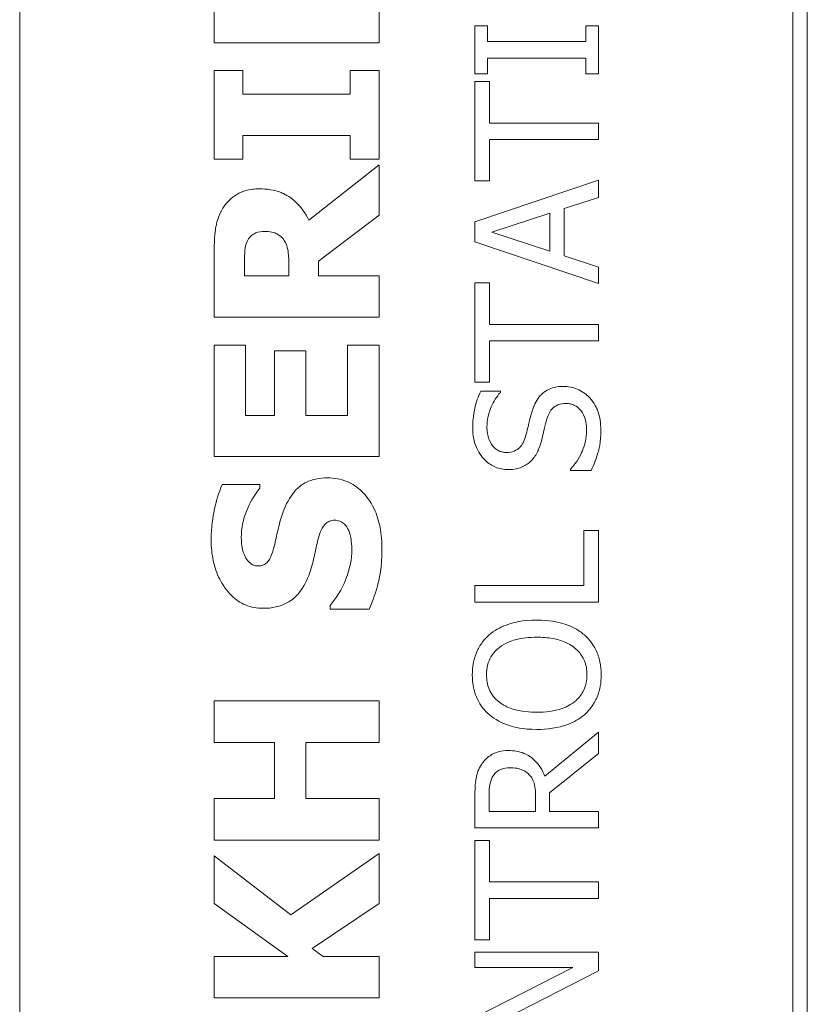
# Model space of a CAD drawing. Units: inches. Extents: x 0.1 to 10.9, y 0.1 to 8.4.
# Drawn here: x 7.6 to 7.7, y 4.7 to 4.8 of the extents above; entities that cross this region are included whole.
import ezdxf

# ---------------------------------------------------------------- set-up
doc = ezdxf.new("R2010")
doc.units = ezdxf.units.IN
doc.header["$MEASUREMENT"] = 0
doc.layers.add('Visible (ANSI)', color=7, linetype='Continuous', lineweight=5)

msp = doc.modelspace()

# ---------------------------------------------------------------- linework, layer by layer
at = {"layer": 'Visible (ANSI)'}
for p, q in [((7.615888, 4.837484), (7.615888, 4.454672)), ((7.677411, 4.823812), (7.677411, 4.468344)), ((7.678573, 4.469506), (7.678573, 4.82265)), ((7.631363, 4.795904), (7.631363, 4.787033)), ((7.644488, 4.787033), (7.644488, 4.795904)), ((7.653123, 4.788391), (7.652118, 4.788391)), ((7.652118, 4.788391), (7.652118, 4.784578)), ((7.653123, 4.787138), (7.653123, 4.788391)), ((7.661962, 4.788391), (7.660957, 4.788391)), ((7.660957, 4.788391), (7.660957, 4.787138)), ((7.661962, 4.784578), (7.661962, 4.788391)), ((7.631363, 4.787033), (7.644488, 4.787033)), ((7.660957, 4.787138), (7.653123, 4.787138)), ((7.653123, 4.784578), (7.653123, 4.78583)), ((7.653123, 4.78583), (7.660957, 4.78583)), ((7.660957, 4.78583), (7.660957, 4.784578)), ((7.63365, 4.784842), (7.631363, 4.784842)), ((7.631363, 4.784842), (7.631363, 4.77778)), ((7.63365, 4.78296), (7.63365, 4.784842)), ((7.644488, 4.784842), (7.642201, 4.784842)), ((7.642201, 4.784842), (7.642201, 4.78296)), ((7.644488, 4.77778), (7.644488, 4.784842)), ((7.652118, 4.784578), (7.653123, 4.784578)), ((7.653283, 4.783964), (7.652118, 4.783964)), ((7.652118, 4.783964), (7.652118, 4.77605)), ((7.653283, 4.780661), (7.653283, 4.783964)), ((7.660957, 4.784578), (7.661962, 4.784578)), ((7.642201, 4.78296), (7.63365, 4.78296)), ((7.661962, 4.780661), (7.653283, 4.780661)), ((7.661962, 4.779353), (7.661962, 4.780661)), ((7.63365, 4.77778), (7.63365, 4.779663)), ((7.63365, 4.779663), (7.642201, 4.779663)), ((7.642201, 4.779663), (7.642201, 4.77778)), ((7.653283, 4.77605), (7.653283, 4.779353)), ((7.653283, 4.779353), (7.661962, 4.779353)), ((7.631363, 4.77778), (7.63365, 4.77778)), ((7.642201, 4.77778), (7.644488, 4.77778)), ((7.644488, 4.777333), (7.638904, 4.772919)), ((7.644488, 4.773323), (7.644488, 4.777333)), ((7.661962, 4.776122), (7.652118, 4.772804)), ((7.652118, 4.77605), (7.653283, 4.77605)), ((7.661962, 4.774742), (7.661962, 4.776122)), ((7.65921, 4.773849), (7.661962, 4.774742)), ((7.65921, 4.770091), (7.65921, 4.773849)), ((7.63967, 4.769675), (7.644488, 4.773323)), ((7.653458, 4.771966), (7.658093, 4.77349)), ((7.658093, 4.77349), (7.658093, 4.77045)), ((7.652118, 4.772804), (7.652118, 4.771192)), ((7.658093, 4.77045), (7.653458, 4.771966)), ((7.652118, 4.771192), (7.661962, 4.767874)), ((7.631363, 4.770484), (7.631363, 4.765208)), ((7.661962, 4.769198), (7.65921, 4.770091)), ((7.633778, 4.768484), (7.633778, 4.76959)), ((7.637309, 4.769431), (7.637309, 4.768484)), ((7.63967, 4.768484), (7.63967, 4.769675)), ((7.661962, 4.767874), (7.661962, 4.769198)), ((7.637309, 4.768484), (7.633778, 4.768484)), ((7.644488, 4.768484), (7.63967, 4.768484)), ((7.644488, 4.765208), (7.644488, 4.768484)), ((7.653283, 4.767938), (7.652118, 4.767938)), ((7.652118, 4.767938), (7.652118, 4.760024)), ((7.653283, 4.764635), (7.653283, 4.767938)), ((7.631363, 4.765208), (7.644488, 4.765208)), ((7.661962, 4.764635), (7.653283, 4.764635)), ((7.661962, 4.763327), (7.661962, 4.764635)), ((7.633863, 4.762974), (7.631363, 4.762974)), ((7.631363, 4.762974), (7.631363, 4.754104)), ((7.633863, 4.75738), (7.633863, 4.762974)), ((7.644488, 4.762974), (7.641989, 4.762974)), ((7.641989, 4.762974), (7.641989, 4.75738)), ((7.644488, 4.754104), (7.644488, 4.762974)), ((7.653283, 4.760024), (7.653283, 4.763327)), ((7.653283, 4.763327), (7.661962, 4.763327)), ((7.63867, 4.762538), (7.636171, 4.762538)), ((7.636171, 4.762538), (7.636171, 4.75738)), ((7.63867, 4.75738), (7.63867, 4.762538)), ((7.652118, 4.760024), (7.653283, 4.760024)), ((7.654144, 4.759314), (7.652581, 4.759314)), ((7.654144, 4.759219), (7.654144, 4.759314)), ((7.636171, 4.75738), (7.633863, 4.75738)), ((7.641989, 4.75738), (7.63867, 4.75738)), ((7.631363, 4.754104), (7.644488, 4.754104)), ((7.659728, 4.7531), (7.659728, 4.753004)), ((7.659728, 4.753004), (7.661372, 4.753004)), ((7.635011, 4.751892), (7.632012, 4.751892)), ((7.635011, 4.751604), (7.635011, 4.751892)), ((7.661962, 4.748234), (7.660797, 4.748234)), ((7.660797, 4.748234), (7.660797, 4.743839)), ((7.661962, 4.74253), (7.661962, 4.748234)), ((7.660797, 4.743839), (7.652118, 4.743839)), ((7.652118, 4.743839), (7.652118, 4.74253)), ((7.652118, 4.74253), (7.661962, 4.74253)), ((7.640585, 4.742255), (7.640585, 4.741957)), ((7.640585, 4.741957), (7.643712, 4.741957)), ((7.644488, 4.734661), (7.631363, 4.734661)), ((7.631363, 4.734661), (7.631363, 4.731364)), ((7.644488, 4.731364), (7.644488, 4.734661)), ((7.661962, 4.732168), (7.657678, 4.728666)), ((7.661962, 4.730469), (7.661962, 4.732168)), ((7.631363, 4.731364), (7.636171, 4.731364)), ((7.636171, 4.731364), (7.636171, 4.726886)), ((7.63867, 4.726886), (7.63867, 4.731364)), ((7.63867, 4.731364), (7.644488, 4.731364)), ((7.658045, 4.727358), (7.661962, 4.730469)), ((7.636171, 4.726886), (7.631363, 4.726886)), ((7.631363, 4.726886), (7.631363, 4.723589)), ((7.644488, 4.726886), (7.63867, 4.726886)), ((7.644488, 4.723589), (7.644488, 4.726886)), ((7.652118, 4.727087), (7.652118, 4.72455)), ((7.653251, 4.725858), (7.653251, 4.727159)), ((7.656952, 4.727007), (7.656952, 4.725858)), ((7.658045, 4.725858), (7.658045, 4.727358)), ((7.656952, 4.725858), (7.653251, 4.725858)), ((7.661962, 4.725858), (7.658045, 4.725858)), ((7.661962, 4.72455), (7.661962, 4.725858)), ((7.652118, 4.72455), (7.661962, 4.72455)), ((7.631363, 4.723589), (7.644488, 4.723589)), ((7.653283, 4.723553), (7.652118, 4.723553)), ((7.652118, 4.723553), (7.652118, 4.71564)), ((7.653283, 4.72025), (7.653283, 4.723553)), ((7.637458, 4.717643), (7.631363, 4.722323)), ((7.631363, 4.722323), (7.631363, 4.718526)), ((7.644488, 4.722515), (7.637458, 4.717643)), ((7.644488, 4.718526), (7.644488, 4.722515)), ((7.661962, 4.72025), (7.653283, 4.72025)), ((7.661962, 4.718942), (7.661962, 4.72025)), ((7.653283, 4.71564), (7.653283, 4.718942)), ((7.653283, 4.718942), (7.661962, 4.718942)), ((7.631363, 4.718526), (7.637224, 4.714314)), ((7.63916, 4.714963), (7.644488, 4.718526)), ((7.640053, 4.714314), (7.63916, 4.714963)), ((7.652118, 4.71564), (7.653283, 4.71564)), ((7.637224, 4.714314), (7.631363, 4.714314)), ((7.631363, 4.714314), (7.631363, 4.711017)), ((7.644488, 4.714314), (7.640053, 4.714314)), ((7.644488, 4.711017), (7.644488, 4.714314)), ((7.661962, 4.71465), (7.652118, 4.71465)), ((7.652118, 4.71465), (7.652118, 4.71343)), ((7.661962, 4.713183), (7.661962, 4.71465)), ((7.652118, 4.71343), (7.659912, 4.71343)), ((7.659912, 4.71343), (7.652118, 4.709465)), ((7.653474, 4.708827), (7.661962, 4.713183)), ((7.631363, 4.711017), (7.644488, 4.711017))]:
    msp.add_line(p, q, dxfattribs=at)
for points, knots in [([(7.634969, 4.775419), (7.634599, 4.775419), (7.634222, 4.775381), (7.633574, 4.775199), (7.633297, 4.775076), (7.632623, 4.774607), (7.632313, 4.774277), (7.632065, 4.773887)], [-0.04392681, -0.04392681, -0.04392681, -0.04392681, -0.02860685, -0.02860685, -0.01608233, -0.01608233, 0, 0, 0, 0]), ([(7.638904, 4.772919), (7.63863, 4.773484), (7.63827, 4.773992), (7.63733, 4.774851), (7.636916, 4.775039), (7.636147, 4.775341), (7.635553, 4.775419), (7.634969, 4.775419)], [-0.0369958, -0.0369958, -0.0369958, -0.0369958, -0.02877959, -0.02877959, -0.02034742, -0.02034742, 0, 0, 0, 0]), ([(7.632065, 4.773887), (7.63178, 4.773424), (7.631593, 4.772924), (7.631464, 4.772167), (7.631363, 4.771571), (7.631363, 4.770484)], [-0.1297736, -0.1297736, -0.1297736, -0.1297736, -0.0378635, -0.0378635, 0, 0, 0, 0]), ([(7.63398, 4.771217), (7.634052, 4.771381), (7.634147, 4.771533), (7.634354, 4.771736), (7.634477, 4.771834), (7.634898, 4.772003), (7.635142, 4.772036), (7.635384, 4.772036)], [-0.027728, -0.027728, -0.027728, -0.027728, -0.01580534, -0.01580534, -0.00842731, -0.00842731, 0, 0, 0, 0]), ([(7.635384, 4.772036), (7.635572, 4.772036), (7.635768, 4.772023), (7.636124, 4.771949), (7.636258, 4.771898), (7.636573, 4.771724), (7.636736, 4.77158), (7.636873, 4.771409)], [-0.0177246, -0.0177246, -0.0177246, -0.0177246, -0.01251706, -0.01251706, -0.00764742, -0.00764742, 0, 0, 0, 0]), ([(7.636873, 4.771409), (7.636963, 4.771297), (7.637036, 4.771173), (7.637178, 4.770844), (7.637211, 4.770668), (7.637289, 4.770223), (7.637309, 4.769808), (7.637309, 4.769431)], [-0.01742384, -0.01742384, -0.01742384, -0.01742384, -0.01569699, -0.01569699, -0.01313603, -0.01313603, 0, 0, 0, 0]), ([(7.633778, 4.76959), (7.633778, 4.769904), (7.633784, 4.770219), (7.633838, 4.770767), (7.633889, 4.770999), (7.63398, 4.771217)], [-0.01918014, -0.01918014, -0.01918014, -0.01918014, -0.00823972, -0.00823972, 0, 0, 0, 0]), ([(7.659154, 4.759697), (7.658919, 4.759697), (7.658685, 4.759674), (7.658246, 4.759569), (7.658045, 4.759493), (7.657542, 4.759211), (7.65734, 4.758996), (7.656961, 4.758511), (7.656792, 4.758128), (7.656673, 4.757743)], [-0.03065615, -0.03065615, -0.03065615, -0.03065615, -0.02585134, -0.02585134, -0.0214107, -0.0214107, -0.01405035, -0.01405035, 0, 0, 0, 0]), ([(7.661244, 4.758804), (7.661109, 4.75895), (7.660959, 4.759079), (7.660625, 4.759307), (7.660445, 4.759401), (7.659901, 4.759622), (7.659535, 4.759697), (7.659154, 4.759697)], [-0.02743216, -0.02743216, -0.02743216, -0.02743216, -0.02044444, -0.02044444, -0.01326326, -0.01326326, 0, 0, 0, 0]), ([(7.652581, 4.759314), (7.652367, 4.75888), (7.652212, 4.758423), (7.652036, 4.757635), (7.651943, 4.75711), (7.651943, 4.756387)], [-0.06305168, -0.06305168, -0.06305168, -0.06305168, -0.02521406, -0.02521406, 0, 0, 0, 0]), ([(7.653075, 4.756474), (7.653075, 4.756752), (7.653104, 4.757026), (7.653238, 4.757646), (7.653348, 4.757911), (7.653607, 4.758488), (7.653841, 4.758888), (7.654144, 4.759219)], [-0.02702223, -0.02702223, -0.02702223, -0.02702223, -0.02205142, -0.02205142, -0.01563025, -0.01563025, 0, 0, 0, 0]), ([(7.657854, 4.757121), (7.657902, 4.757287), (7.657965, 4.757453), (7.658119, 4.757735), (7.658206, 4.757857), (7.658396, 4.758043), (7.658526, 4.758146), (7.658922, 4.758303), (7.659143, 4.758333), (7.659361, 4.758333)], [-0.03441839, -0.03441839, -0.03441839, -0.03441839, -0.02386791, -0.02386791, -0.01482963, -0.01482963, -0.00762197, -0.00762197, 0, 0, 0, 0]), ([(7.659361, 4.758333), (7.659482, 4.758333), (7.659602, 4.758322), (7.659832, 4.758274), (7.659939, 4.758238), (7.660218, 4.758106), (7.660369, 4.757988), (7.660618, 4.757711), (7.660746, 4.757525), (7.660966, 4.756896), (7.661005, 4.756506), (7.661005, 4.756139)], [-0.04824946, -0.04824946, -0.04824946, -0.04824946, -0.04119354, -0.04119354, -0.03454511, -0.03454511, -0.02315762, -0.02315762, -0.01278154, -0.01278154, 0, 0, 0, 0]), ([(7.662137, 4.756235), (7.662137, 4.756766), (7.662078, 4.757291), (7.661829, 4.757935), (7.661653, 4.758357), (7.661244, 4.758804)], [-0.06781267, -0.06781267, -0.06781267, -0.06781267, -0.02108368, -0.02108368, 0, 0, 0, 0]), ([(7.656673, 4.757743), (7.656579, 4.757428), (7.656486, 4.75706), (7.656384, 4.756634), (7.656267, 4.756142), (7.656155, 4.755725)], [-0.05935488, -0.05935488, -0.05935488, -0.05935488, -0.0150435, -0.0150435, 0, 0, 0, 0]), ([(7.654623, 4.75444), (7.654524, 4.75444), (7.654425, 4.754449), (7.654235, 4.754486), (7.654145, 4.754514), (7.653895, 4.754623), (7.653752, 4.754726), (7.653492, 4.754997), (7.653353, 4.755192), (7.653121, 4.755781), (7.653075, 4.75613), (7.653075, 4.756474)], [-0.04107618, -0.04107618, -0.04107618, -0.04107618, -0.03600482, -0.03600482, -0.03118019, -0.03118019, -0.0220353, -0.0220353, -0.01198824, -0.01198824, 0, 0, 0, 0]), ([(7.657407, 4.755342), (7.657482, 4.755639), (7.657569, 4.755986), (7.657703, 4.756567), (7.657776, 4.756844), (7.657854, 4.757121)], [-0.02074643, -0.02074643, -0.02074643, -0.02074643, -0.00999724, -0.00999724, 0, 0, 0, 0]), ([(7.651943, 4.756387), (7.651943, 4.756099), (7.651967, 4.755812), (7.652074, 4.755269), (7.652153, 4.755016), (7.65247, 4.754315), (7.652741, 4.754002), (7.653185, 4.753575), (7.65345, 4.753394), (7.654072, 4.753135), (7.65441, 4.753076), (7.654759, 4.753076)], [-0.04473179, -0.04473179, -0.04473179, -0.04473179, -0.03894923, -0.03894923, -0.03359971, -0.03359971, -0.02345121, -0.02345121, -0.01213079, -0.01213079, 0, 0, 0, 0]), ([(7.656155, 4.755725), (7.656107, 4.755546), (7.656042, 4.75537), (7.655876, 4.755063), (7.655781, 4.754931), (7.655574, 4.754727), (7.655445, 4.754625), (7.655055, 4.75447), (7.654838, 4.75444), (7.654623, 4.75444)], [-0.03419868, -0.03419868, -0.03419868, -0.03419868, -0.02380557, -0.02380557, -0.01462355, -0.01462355, -0.00748595, -0.00748595, 0, 0, 0, 0]), ([(7.661005, 4.756139), (7.661005, 4.755596), (7.660876, 4.755066), (7.660529, 4.754222), (7.660262, 4.753669), (7.659728, 4.7531)], [-0.0670625, -0.0670625, -0.0670625, -0.0670625, -0.02717703, -0.02717703, 0, 0, 0, 0]), ([(7.661372, 4.753004), (7.661591, 4.753459), (7.66177, 4.753932), (7.661978, 4.754629), (7.662137, 4.755191), (7.662137, 4.756235)], [-0.1190244, -0.1190244, -0.1190244, -0.1190244, -0.0363776, -0.0363776, 0, 0, 0, 0]), ([(7.656537, 4.753714), (7.656756, 4.753922), (7.656932, 4.75416), (7.657136, 4.754564), (7.657278, 4.754857), (7.657407, 4.755342)], [-0.05204567, -0.05204567, -0.05204567, -0.05204567, -0.01746308, -0.01746308, 0, 0, 0, 0]), ([(7.654759, 4.753076), (7.655288, 4.753076), (7.655614, 4.753183), (7.656062, 4.753356), (7.656316, 4.753509), (7.656537, 4.753714)], [-0.01673534, -0.01673534, -0.01673534, -0.01673534, -0.010512, -0.010512, 0, 0, 0, 0]), ([(7.632012, 4.751892), (7.63172, 4.751232), (7.631514, 4.750524), (7.631271, 4.749345), (7.631129, 4.748528), (7.631129, 4.747488)], [-0.09043576, -0.09043576, -0.09043576, -0.09043576, -0.03623447, -0.03623447, 0, 0, 0, 0]), ([(7.640383, 4.752413), (7.640074, 4.752413), (7.639762, 4.752387), (7.639189, 4.752268), (7.638926, 4.752182), (7.638448, 4.751943), (7.638114, 4.751738), (7.637363, 4.750872), (7.637074, 4.750298), (7.636862, 4.749722)], [-0.08184622, -0.08184622, -0.08184622, -0.08184622, -0.05971394, -0.05971394, -0.03990118, -0.03990118, -0.0213925, -0.0213925, 0, 0, 0, 0]), ([(7.644722, 4.746722), (7.644722, 4.74731), (7.644677, 4.747904), (7.644466, 4.748989), (7.644315, 4.749486), (7.643784, 4.75061), (7.643414, 4.751051), (7.642776, 4.751674), (7.642386, 4.751938), (7.641447, 4.752326), (7.640921, 4.752413), (7.640383, 4.752413)], [-0.07170665, -0.07170665, -0.07170665, -0.07170665, -0.06005379, -0.06005379, -0.04978489, -0.04978489, -0.03539337, -0.03539337, -0.01873904, -0.01873904, 0, 0, 0, 0]), ([(7.633522, 4.747658), (7.633522, 4.748406), (7.63367, 4.749125), (7.634148, 4.750295), (7.634481, 4.750984), (7.635011, 4.751604)], [-0.06964478, -0.06964478, -0.06964478, -0.06964478, -0.0284163, -0.0284163, 0, 0, 0, 0]), ([(7.636862, 4.749722), (7.636713, 4.749294), (7.636577, 4.748849), (7.636375, 4.747985), (7.636277, 4.747561), (7.636181, 4.747137)], [-0.03093189, -0.03093189, -0.03093189, -0.03093189, -0.01514409, -0.01514409, 0, 0, 0, 0]), ([(7.639691, 4.747733), (7.639754, 4.747972), (7.639845, 4.748201), (7.640015, 4.748485), (7.640109, 4.748638), (7.640326, 4.748849), (7.640427, 4.748918), (7.640671, 4.749018), (7.640807, 4.749041), (7.640946, 4.749041)], [-0.03381573, -0.03381573, -0.03381573, -0.03381573, -0.01540811, -0.01540811, -0.00918303, -0.00918303, -0.00485543, -0.00485543, 0, 0, 0, 0]), ([(7.640946, 4.749041), (7.641094, 4.749041), (7.641241, 4.749021), (7.641524, 4.748912), (7.641622, 4.748834), (7.641862, 4.748605), (7.641985, 4.748425), (7.642074, 4.748222)], [-0.01519289, -0.01519289, -0.01519289, -0.01519289, -0.0115632, -0.0115632, -0.00771905, -0.00771905, 0, 0, 0, 0]), ([(7.642074, 4.748222), (7.642171, 4.748012), (7.642229, 4.747746), (7.642281, 4.747371), (7.642329, 4.747019), (7.642329, 4.746733)], [-0.03328591, -0.03328591, -0.03328591, -0.03328591, -0.00996788, -0.00996788, 0, 0, 0, 0]), ([(7.631129, 4.747488), (7.631129, 4.746923), (7.631179, 4.746356), (7.631407, 4.745298), (7.631573, 4.744811), (7.632031, 4.743905), (7.632351, 4.743422), (7.633084, 4.742714), (7.633445, 4.742468), (7.634301, 4.742113), (7.634772, 4.742032), (7.635256, 4.742032)], [-0.09601446, -0.09601446, -0.09601446, -0.09601446, -0.07321452, -0.07321452, -0.05237767, -0.05237767, -0.03227262, -0.03227262, -0.01685099, -0.01685099, 0, 0, 0, 0]), ([(7.63382, 4.746159), (7.633718, 4.746389), (7.633633, 4.746634), (7.63356, 4.747022), (7.633522, 4.747268), (7.633522, 4.747658)], [-0.0375848, -0.0375848, -0.0375848, -0.0375848, -0.01359314, -0.01359314, 0, 0, 0, 0]), ([(7.636181, 4.747137), (7.636093, 4.746753), (7.635979, 4.74635), (7.635745, 4.745869), (7.635664, 4.745761), (7.635497, 4.745595), (7.635396, 4.745528), (7.635145, 4.745426), (7.634999, 4.745404), (7.634852, 4.745404)], [-0.01993919, -0.01993919, -0.01993919, -0.01993919, -0.01334983, -0.01334983, -0.00943134, -0.00943134, -0.00513171, -0.00513171, 0, 0, 0, 0]), ([(7.638968, 4.744872), (7.639131, 4.745338), (7.639258, 4.745818), (7.639454, 4.746782), (7.639564, 4.74726), (7.639691, 4.747733)], [-0.03426812, -0.03426812, -0.03426812, -0.03426812, -0.01706033, -0.01706033, 0, 0, 0, 0]), ([(7.642329, 4.746733), (7.642329, 4.745942), (7.642159, 4.74517), (7.641689, 4.743937), (7.641327, 4.743129), (7.640585, 4.742255)], [-0.09980359, -0.09980359, -0.09980359, -0.09980359, -0.03992479, -0.03992479, 0, 0, 0, 0]), ([(7.643712, 4.741957), (7.644009, 4.742641), (7.644244, 4.743352), (7.644512, 4.744394), (7.644722, 4.745243), (7.644722, 4.746722)], [-0.1677668, -0.1677668, -0.1677668, -0.1677668, -0.0515208, -0.0515208, 0, 0, 0, 0]), ([(7.634852, 4.745404), (7.634786, 4.745404), (7.634721, 4.74541), (7.634593, 4.745436), (7.634531, 4.745456), (7.63442, 4.745504), (7.634292, 4.745566), (7.634004, 4.74584), (7.633897, 4.745988), (7.63382, 4.746159)], [-0.03089621, -0.03089621, -0.03089621, -0.03089621, -0.02231565, -0.02231565, -0.01386231, -0.01386231, -0.00650024, -0.00650024, 0, 0, 0, 0]), ([(7.635256, 4.742032), (7.635599, 4.742032), (7.635943, 4.742063), (7.636584, 4.742207), (7.636877, 4.742312), (7.637593, 4.742692), (7.63789, 4.74298), (7.638492, 4.743717), (7.638767, 4.744297), (7.638968, 4.744872)], [-0.04879662, -0.04879662, -0.04879662, -0.04879662, -0.04058286, -0.04058286, -0.03308669, -0.03308669, -0.02119573, -0.02119573, 0, 0, 0, 0]), ([(7.65704, 4.741095), (7.655926, 4.741095), (7.655157, 4.740903), (7.654114, 4.740513), (7.653647, 4.740259), (7.653243, 4.739914)], [-0.03881777, -0.03881777, -0.03881777, -0.03881777, -0.01849364, -0.01849364, 0, 0, 0, 0]), ([(7.660829, 4.739914), (7.660605, 4.740111), (7.660359, 4.740279), (7.659813, 4.740574), (7.659513, 4.740695), (7.658697, 4.74095), (7.657993, 4.741095), (7.65704, 4.741095)], [-0.07185308, -0.07185308, -0.07185308, -0.07185308, -0.05325498, -0.05325498, -0.03318844, -0.03318844, 0, 0, 0, 0]), ([(7.653243, 4.739914), (7.653025, 4.739721), (7.652833, 4.739506), (7.652458, 4.738977), (7.652322, 4.738695), (7.652005, 4.737935), (7.651911, 4.737341), (7.651911, 4.736739)], [-0.03488862, -0.03488862, -0.03488862, -0.03488862, -0.02866111, -0.02866111, -0.0209848, -0.0209848, 0, 0, 0, 0]), ([(7.654065, 4.738925), (7.654514, 4.739273), (7.655026, 4.739439), (7.655869, 4.739675), (7.656464, 4.73973), (7.65704, 4.73973)], [-0.0304557, -0.0304557, -0.0304557, -0.0304557, -0.02007882, -0.02007882, 0, 0, 0, 0]), ([(7.65704, 4.73973), (7.657463, 4.73973), (7.657894, 4.739702), (7.658666, 4.739563), (7.659019, 4.739464), (7.659822, 4.739103), (7.660111, 4.738851), (7.660524, 4.738431), (7.660705, 4.738161), (7.660976, 4.737502), (7.661037, 4.737128), (7.661037, 4.736747)], [-0.04741968, -0.04741968, -0.04741968, -0.04741968, -0.04007681, -0.04007681, -0.03380475, -0.03380475, -0.0248011, -0.0248011, -0.01326676, -0.01326676, 0, 0, 0, 0]), ([(7.662169, 4.736739), (7.662169, 4.73709), (7.662137, 4.73744), (7.661995, 4.738105), (7.66189, 4.738425), (7.661523, 4.739181), (7.661212, 4.739576), (7.660829, 4.739914)], [-0.04159661, -0.04159661, -0.04159661, -0.04159661, -0.02928975, -0.02928975, -0.01778624, -0.01778624, 0, 0, 0, 0]), ([(7.653044, 4.736747), (7.653044, 4.737004), (7.65307, 4.737259), (7.65319, 4.737741), (7.653278, 4.737966), (7.653568, 4.73847), (7.653794, 4.738718), (7.654065, 4.738925)], [-0.02921501, -0.02921501, -0.02921501, -0.02921501, -0.02025609, -0.02025609, -0.0118747, -0.0118747, 0, 0, 0, 0]), ([(7.651911, 4.736739), (7.651911, 4.736386), (7.651943, 4.736033), (7.652088, 4.735363), (7.652193, 4.735051), (7.65256, 4.7343), (7.652862, 4.733906), (7.653243, 4.733572)], [-0.04135962, -0.04135962, -0.04135962, -0.04135962, -0.02913245, -0.02913245, -0.01763659, -0.01763659, 0, 0, 0, 0]), ([(7.654065, 4.734561), (7.653883, 4.734702), (7.653717, 4.734861), (7.653414, 4.735246), (7.653315, 4.735439), (7.6531, 4.73596), (7.653044, 4.736354), (7.653044, 4.736747)], [-0.02483784, -0.02483784, -0.02483784, -0.02483784, -0.01962553, -0.01962553, -0.01369727, -0.01369727, 0, 0, 0, 0]), ([(7.661037, 4.736747), (7.661037, 4.736531), (7.661017, 4.736315), (7.660931, 4.735904), (7.660869, 4.735711), (7.660634, 4.735211), (7.660426, 4.734939), (7.65982, 4.73439), (7.659435, 4.73419), (7.658426, 4.733829), (7.657715, 4.733756), (7.65704, 4.733756)], [-0.05981715, -0.05981715, -0.05981715, -0.05981715, -0.05346553, -0.05346553, -0.04749096, -0.04749096, -0.03725952, -0.03725952, -0.02349423, -0.02349423, 0, 0, 0, 0]), ([(7.660829, 4.733564), (7.661049, 4.733758), (7.661246, 4.733973), (7.661582, 4.734438), (7.661724, 4.734688), (7.662075, 4.735529), (7.662169, 4.73613), (7.662169, 4.736739)], [-0.04274066, -0.04274066, -0.04274066, -0.04274066, -0.03173597, -0.03173597, -0.02120274, -0.02120274, 0, 0, 0, 0]), ([(7.65704, 4.733756), (7.656526, 4.733756), (7.655782, 4.7338), (7.654706, 4.734163), (7.654362, 4.73433), (7.654065, 4.734561)], [-0.03957545, -0.03957545, -0.03957545, -0.03957545, -0.01314327, -0.01314327, 0, 0, 0, 0]), ([(7.653243, 4.733572), (7.65372, 4.733173), (7.654271, 4.732892), (7.655227, 4.73258), (7.655923, 4.732392), (7.65704, 4.732392)], [-0.1020585, -0.1020585, -0.1020585, -0.1020585, -0.0389283, -0.0389283, 0, 0, 0, 0]), ([(7.65704, 4.732392), (7.657879, 4.732392), (7.658725, 4.7325), (7.659991, 4.732979), (7.66044, 4.733227), (7.660829, 4.733564)], [-0.04715285, -0.04715285, -0.04715285, -0.04715285, -0.01792415, -0.01792415, 0, 0, 0, 0]), ([(7.654791, 4.730708), (7.654515, 4.730708), (7.654236, 4.73068), (7.653782, 4.730553), (7.653564, 4.730467), (7.653045, 4.730111), (7.652819, 4.729873), (7.652637, 4.729592)], [-0.03625554, -0.03625554, -0.03625554, -0.03625554, -0.02190059, -0.02190059, -0.01167159, -0.01167159, 0, 0, 0, 0]), ([(7.657678, 4.728666), (7.657588, 4.728909), (7.657475, 4.729142), (7.657202, 4.729567), (7.657047, 4.729757), (7.656518, 4.730263), (7.656186, 4.730418), (7.655627, 4.730646), (7.65521, 4.730708), (7.654791, 4.730708)], [-0.02775245, -0.02775245, -0.02775245, -0.02775245, -0.0243169, -0.0243169, -0.02104914, -0.02104914, -0.01461325, -0.01461325, 0, 0, 0, 0]), ([(7.652637, 4.729592), (7.652528, 4.729423), (7.652436, 4.729246), (7.652292, 4.72888), (7.652241, 4.728694), (7.652135, 4.728036), (7.652118, 4.72756), (7.652118, 4.727087)], [-0.03019676, -0.03019676, -0.03019676, -0.03019676, -0.02322409, -0.02322409, -0.01647552, -0.01647552, 0, 0, 0, 0]), ([(7.653586, 4.728722), (7.653661, 4.728833), (7.653749, 4.728932), (7.653971, 4.729115), (7.654087, 4.729175), (7.654409, 4.729308), (7.654651, 4.729344), (7.654894, 4.729344)], [-0.01530597, -0.01530597, -0.01530597, -0.01530597, -0.01213219, -0.01213219, -0.00846681, -0.00846681, 0, 0, 0, 0]), ([(7.654894, 4.729344), (7.655079, 4.729344), (7.655266, 4.729331), (7.655631, 4.729265), (7.655784, 4.729216), (7.656115, 4.729069), (7.656291, 4.728945), (7.656442, 4.728786)], [-0.01756803, -0.01756803, -0.01756803, -0.01756803, -0.01262199, -0.01262199, -0.00764629, -0.00764629, 0, 0, 0, 0]), ([(7.653251, 4.727159), (7.653251, 4.727379), (7.65326, 4.727786), (7.653387, 4.728338), (7.653466, 4.72854), (7.653586, 4.728722)], [-0.01974028, -0.01974028, -0.01974028, -0.01974028, -0.00758722, -0.00758722, 0, 0, 0, 0]), ([(7.656442, 4.728786), (7.656545, 4.728683), (7.656631, 4.728568), (7.656799, 4.728256), (7.656838, 4.728092), (7.656926, 4.727694), (7.656952, 4.727345), (7.656952, 4.727007)], [-0.01585556, -0.01585556, -0.01585556, -0.01585556, -0.01418166, -0.01418166, -0.01177502, -0.01177502, 0, 0, 0, 0])]:
    msp.add_open_spline(points, degree=3, knots=knots, dxfattribs=at)

doc.saveas('drawing.dxf')
